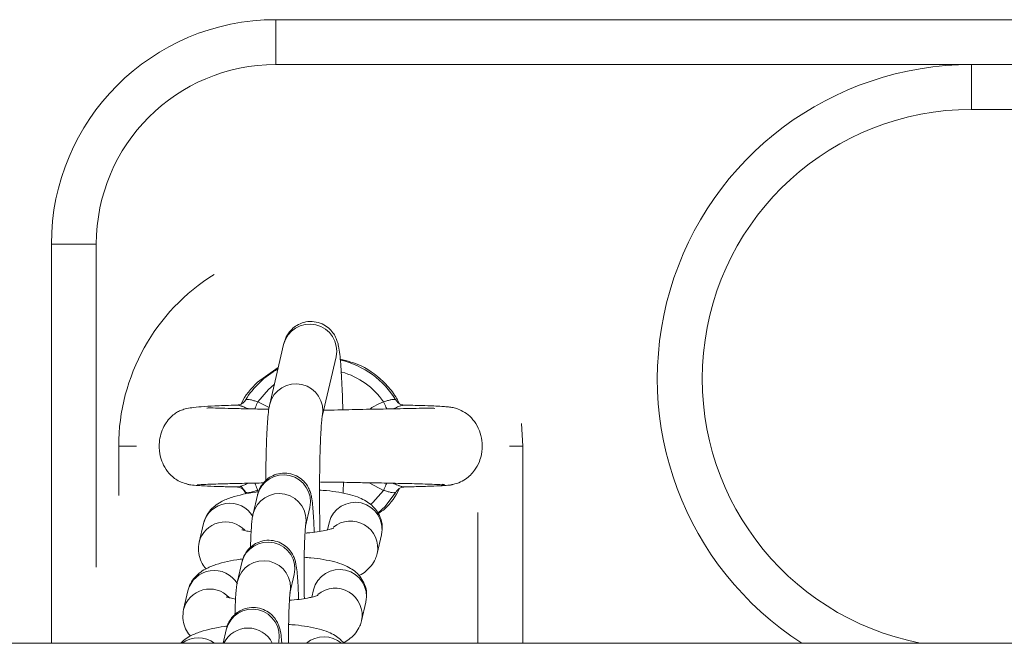
# Model space of a CAD drawing. Units: millimetres. Extents: x 5.5 to 14.7, y 0 to 15.1.
# Drawn here: x 11.3 to 11.4, y 4.4 to 4.5 of the extents above; entities that cross this region are included whole.
import ezdxf

# ---------------------------------------------------------------- set-up
doc = ezdxf.new("R2010")
doc.units = ezdxf.units.MM

# ---------------------------------------------------------------- blocks, each defined once
blk = doc.blocks.new('K077')
at = {"linetype": 'Continuous', "lineweight": 15}
for p, q in [((5304.286619619587, 2659.988113778664), (5304.286619619587, 2659.993113773895)), ((5304.286619619587, 2659.993113773895), (5304.298694626549, 2659.993113773895)), ((5304.286619619587, 2659.993113773895), (5304.671619610051, 2659.993113773895)), ((5304.364119605282, 2659.988113778664), (5304.286619619587, 2659.988113778664)), ((5304.294728950718, 2659.988113778664), (5304.286619619587, 2659.988113778664)), ((5304.364119605282, 2659.988113778664), (5304.364119605282, 2659.983113768531)), ((5304.364119605282, 2659.988113778664), (5304.46661962674, 2659.988113778664)), ((5304.46661962674, 2659.983113768531), (5304.364119605282, 2659.983113768531)), ((5304.261619643429, 2659.923663775457), (5304.261619643429, 2659.968113767935)), ((5304.266619638661, 2659.968113767935), (5304.261619643429, 2659.968113767935)), ((5304.266619638661, 2659.968113767935), (5304.266619638661, 2659.93211255504)), ((5304.287486390332, 2659.956924992634), (5304.285944060543, 2659.950271966888)), ((5304.291789070824, 2659.948916974498), (5304.293331400612, 2659.955569985343)), ((5304.286890820721, 2659.954355943037), (5304.284594551781, 2659.952730554176)), ((5304.284611598709, 2659.950551482869), (5304.285871342877, 2659.949892017079)), ((5304.314119593361, 2659.945613774491), (5304.313978151539, 2659.948133136166)), ((5304.269119636277, 2659.945613774491), (5304.269119636277, 2659.940095628632)), ((5304.269119636277, 2659.945613774491), (5304.271106378296, 2659.945613774491)), ((5304.314119593361, 2659.945613774491), (5304.312645212868, 2659.945613774491)), ((5304.314119593361, 2659.923663775457), (5304.314119593361, 2659.945613774491)), ((5304.276697711209, 2659.941424014999), (5304.276725606182, 2659.941404896809)), ((5304.28276331828, 2659.941153842045), (5304.283326522568, 2659.940298947526)), ((5304.298627690533, 2659.940676103367), (5304.297012643078, 2659.941521267427)), ((5304.300941960076, 2659.941075707806), (5304.300925389985, 2659.941054436399)), ((5304.305397943715, 2659.941342967583), (5304.305143968323, 2659.941348570419)), ((5304.30628039048, 2659.941330070628), (5304.306282238224, 2659.941358107163)), ((5304.284566954831, 2659.940125095678), (5304.284084932068, 2659.938046026064)), ((5304.289929942349, 2659.936691033674), (5304.290411905507, 2659.938770103289)), ((5304.30911959813, 2659.923663775457), (5304.30911959813, 2659.93821087016)), ((5304.278564111451, 2659.936972814633), (5304.278082148293, 2659.934893745018)), ((5304.292545751789, 2659.937068278922), (5304.292360798577, 2659.93627032174)), ((5304.297908798912, 2659.933634216918), (5304.29839076207, 2659.935713286532)), ((5304.29839076207, 2659.935713286532), (5304.298417822579, 2659.936054903103)), ((5304.282831804016, 2659.932640451027), (5304.282349840859, 2659.930561381413)), ((5304.288194851139, 2659.929206381572), (5304.288676814297, 2659.931285451187)), ((5304.276829020241, 2659.929488162531), (5304.276346997479, 2659.927409092916)), ((5304.29081066058, 2659.92958363427), (5304.290625647763, 2659.928785677088)), ((5304.296173648098, 2659.926149564816), (5304.296655670861, 2659.92822863443)), ((5304.296655670861, 2659.92822863443), (5304.296682731369, 2659.928570258452)), ((5304.281096712807, 2659.925155798925), (5304.280750827053, 2659.923663775457)), ((5306.424259056162, 2659.923663775457), (5303.608720535932, 2659.923663775457)), ((5304.286909953812, 2659.923663775457), (5304.286941723088, 2659.923800806535))]:
    blk.add_line(p, q, dxfattribs=at)
at = {"linetype": 'Continuous', "lineweight": 15, "flags": 128}
for points in [[(5304.286449448326, 2659.952452096177), (5304.285811678627, 2659.951919409467), (5304.284611598709, 2659.950551482869)], [(5304.283103541592, 2659.95055456741), (5304.283158377865, 2659.950620072914), (5304.283240036229, 2659.950738403035)], [(5304.284266428212, 2659.949730481042), (5304.284304336766, 2659.949820715023), (5304.284358576992, 2659.949949624969), (5304.284417525986, 2659.950089874698), (5304.284480170468, 2659.950238826705), (5304.28454525874, 2659.950393664671), (5304.284611598709, 2659.950551482869)], [(5304.298627630928, 2659.950551482869), (5304.298693970898, 2659.950393664671), (5304.298759118775, 2659.950238826705), (5304.298821703652, 2659.950089874698), (5304.29888071225, 2659.949949624969), (5304.298934892872, 2659.949820715023), (5304.29896874831, 2659.949740107192)], [(5304.284611598709, 2659.940676103367), (5304.284545199135, 2659.940833921565), (5304.284480110863, 2659.940988759531), (5304.284417466381, 2659.941137704087), (5304.284358517388, 2659.941277953817), (5304.284304336766, 2659.941406856311), (5304.284270540932, 2659.941487158669)], [(5304.298972861031, 2659.941497015787), (5304.298934952477, 2659.941406856311), (5304.29888071225, 2659.941277953817), (5304.298821763256, 2659.941137704087), (5304.298759118775, 2659.940988759531), (5304.298694030503, 2659.940833921565), (5304.298627690533, 2659.940676103367)], [(5304.297182516316, 2659.939090947641), (5304.297427610615, 2659.939308161868), (5304.298627690533, 2659.940676103367)], [(5304.299999193409, 2659.940489138497), (5304.298784689167, 2659.938895049525), (5304.298013762692, 2659.938157605959)]]:
    blk.add_lwpolyline(points, dxfattribs=at)
at = {"linetype": 'Continuous', "lineweight": 15}
for centre, radius, start, end in [((5304.286619622552, 2659.968113774101), 0.025, 90, 180), ((5304.286619622552, 2659.968113774101), 0.02500000000000012, 90, 180), ((5304.286619622552, 2659.968113774101), 0.02, 90, 180), ((5304.364119622552, 2659.953113774101), 0.035, 90, 237.2912820867429), ((5304.364119622552, 2659.953113774101), 0.03, 90, 259.0118622612741), ((5304.291619622552, 2659.945613774101), 0.02250000000000138, 121.8005934231405, 180), ((5304.290398424138, 2659.956202319453), 0.00300036621437294, 347.8335568268334, 166.0625983291216), ((5304.291619622552, 2659.945613774101), 0.009822388195015222, 31.44831015111443, 76.81289014028502), ((5304.291619622552, 2659.945613774101), 0.009822388195015132, 119.0144858724027, 148.5516898488856), ((5304.291619622552, 2659.945613774101), 0.008572816538795661, 35.16773405304541, 74.13900304648094), ((5304.288856108616, 2659.949549313574), 0.003000357330324573, 347.8546724103334, 166.0644130391716), ((5304.287478978456, 2659.939402514548), 0.003000334162190848, 347.8319177309127, 166.0642575912148), ((5304.286997532415, 2659.937323259959), 0.003000297514198783, 348.4632802447603, 166.7832366763603), ((5304.281477968527, 2659.936233174436), 0.003006265237999192, 30.51386039301805, 165.7571160682113), ((5304.295457751039, 2659.936345463626), 0.003000366908184932, 347.8366269783113, 166.0598054161072), ((5304.280987746853, 2659.934173691964), 0.002993461909578477, 43.23512958583601, 166.1550686169624), ((5304.294963159977, 2659.934248395646), 0.003008825431275553, 348.0822163473849, 129.8278162809328), ((5304.285743838231, 2659.931917783081), 0.003000365349046291, 347.8335965741995, 166.0626972300034), ((5304.28526240567, 2659.929838581289), 0.003000327019358411, 348.463913064196, 166.7828478527106), ((5304.279742878599, 2659.928748527821), 0.003006265130693044, 30.51390502732836, 165.7572234337882), ((5304.29372265259, 2659.928860784268), 0.003000368242852986, 347.8371649258867, 166.0591288658696), ((5304.279252601761, 2659.926689245327), 0.002993360430584726, 43.23155786436438, 166.1586403276823), ((5304.29322806926, 2659.92676381166), 0.003008779157858668, 348.0808496515936, 129.828563405178), ((5304.284008748184, 2659.924433139469), 0.003000364432078021, 347.8335724990879, 166.0628599119294), ((5304.283524022559, 2659.92231968961), 0.003019521223810586, 26.43179129754776, 153.5682087024522), ((5304.277991906861, 2659.921221577501), 0.003040455139103815, 53.44007793145991, 126.5599220685401), ((5304.291974620014, 2659.921315368112), 0.003041577345970326, 49.72084899276214, 129.456994327818)]:
    blk.add_arc(centre, radius, start, end, dxfattribs=at)
for points, knots in [([(5304.294085101345, 2659.949651467634), (5304.294079027445, 2659.949894552698), (5304.294058035661, 2659.950734670094), (5304.294007049122, 2659.952042920502), (5304.293933706976, 2659.953526674248), (5304.293847329102, 2659.954802264071), (5304.29374491529, 2659.95587771195), (5304.293642438874, 2659.956595230669), (5304.293507632116, 2659.957177001773), (5304.293314997259, 2659.95770432073), (5304.292988182463, 2659.958266600145), (5304.292485694341, 2659.95881231346), (5304.291773626132, 2659.95926461603), (5304.290897992733, 2659.959512342983), (5304.289974396425, 2659.959484517964), (5304.289151899541, 2659.959201355624), (5304.288513276379, 2659.958762641403), (5304.288063739162, 2659.958266855124), (5304.28776989183, 2659.957774274113), (5304.287580763655, 2659.957303328948), (5304.287520808621, 2659.957062973243), (5304.287486390332, 2659.956924992634)], [0, 0, 0, 0, 0.03635753505624963, 0.1256539470450171, 0.2154081674113551, 0.3060742694953314, 0.398810613797079, 0.4979018328088292, 0.5500235156372923, 0.5880738821703817, 0.6209127565342435, 0.6576522630225413, 0.6984254909418681, 0.7420111991815396, 0.7865833547066569, 0.8289136319174212, 0.865464803039086, 0.8983438605131535, 0.928726097815229, 0.9590839066415693, 0.9999999999999999, 0.9999999999999999, 0.9999999999999999, 0.9999999999999999]), ([(5304.300373927811, 2659.950366201831), (5304.300245577795, 2659.950618601456), (5304.299852540444, 2659.95139150732), (5304.298566423897, 2659.952929561335), (5304.296502919759, 2659.95459015167), (5304.294592851224, 2659.955091088713), (5304.293793694237, 2659.955300676657)], [0, 0, 0, 0, 0.1023840026889564, 0.3135234300332098, 0.7127838416913113, 1, 1, 1, 1]), ([(5304.284594551781, 2659.952730554176), (5304.283872894195, 2659.952009570429), (5304.283143775209, 2659.951281132248), (5304.282805345784, 2659.950330496471), (5304.282801882485, 2659.950320768191)], [0, 0, 0, 0, 0.9897665532651553, 1, 1, 1, 1]), ([(5304.284611598709, 2659.950551482869), (5304.28446700928, 2659.950590179578), (5304.284179793407, 2659.950667047638), (5304.283800530675, 2659.950789149534), (5304.283491292538, 2659.950827830317), (5304.283303940431, 2659.950794664686), (5304.283256777699, 2659.950753142328), (5304.283240036229, 2659.950738403035)], [0, 0, 0, 0, 0.2216164084959777, 0.4402240897472928, 0.6592761737957398, 0.879052426933517, 1, 1, 1, 1]), ([(5304.298627630928, 2659.950551482869), (5304.298709123966, 2659.950571110699), (5304.298933050875, 2659.95062504413), (5304.299276695657, 2659.950744379698), (5304.299619081034, 2659.950820513667), (5304.2998885304, 2659.95081571361), (5304.299962376515, 2659.950764123782), (5304.299999193409, 2659.950738403035)], [0, 0, 0, 0, 0.1245766539634019, 0.3423122501774008, 0.5622491742387733, 0.7817539120126625, 1, 1, 1, 1]), ([(5304.282311991909, 2659.950169238282), (5304.282181172809, 2659.95016621769), (5304.281226640401, 2659.950144177692), (5304.279877253774, 2659.950094770651), (5304.27834588514, 2659.950011108922), (5304.277298070683, 2659.949904387679), (5304.276568437409, 2659.949770650534), (5304.276046140507, 2659.949602795391), (5304.275662484511, 2659.949416745181), (5304.275316775381, 2659.949180873286), (5304.274956150564, 2659.94888491154), (5304.274484118106, 2659.948371542077), (5304.274027167602, 2659.947598739661), (5304.273728695525, 2659.94672736198), (5304.273575172892, 2659.945633609831), (5304.273694755267, 2659.94452852565), (5304.274111067852, 2659.943428672421), (5304.274745836847, 2659.942494540427), (5304.27574727219, 2659.941634542033), (5304.276637239255, 2659.94140159679), (5304.277105347374, 2659.941279071404)], [0, 0, 0, 0, 0.02059694731515139, 0.1502873336192292, 0.262495216331089, 0.3568402782672122, 0.4329128302381725, 0.4903060780363072, 0.5295182122677076, 0.5465626124883829, 0.5640988744166524, 0.6012377149414002, 0.6408076760117278, 0.6818887163143275, 0.723733362492432, 0.7870866814645044, 0.8291923496642135, 0.878985800232086, 0.9363485104532937, 1, 1, 1, 1]), ([(5304.285844759205, 2659.949713717235), (5304.285506892353, 2659.949719578983), (5304.28447809108, 2659.949737427946), (5304.282925230443, 2659.949770180037), (5304.281241616592, 2659.949808417384), (5304.279865049607, 2659.94984281273), (5304.27901596348, 2659.949883833222), (5304.278969162862, 2659.949845175102), (5304.278950230339, 2659.949829536511)], [0, 0, 0, 0, 0.09338739027498148, 0.2843636934876549, 0.4812832361979511, 0.6834630094988671, 0.8719494710366672, 1, 1, 1, 1]), ([(5304.282297269562, 2659.950151833726), (5304.282290390228, 2659.950164888948), (5304.282281382436, 2659.950181983442), (5304.282339745653, 2659.950173060359), (5304.282353536347, 2659.950170951916)], [0, 0, 0, 0, 0.7637091596832398, 1, 1, 1, 1]), ([(5304.282353536347, 2659.950170951916), (5304.282398026059, 2659.950169832422), (5304.282485578478, 2659.950167629341), (5304.282738263053, 2659.95008497916), (5304.283040640333, 2659.949971088584), (5304.283269202863, 2659.949877376207), (5304.283493003326, 2659.949784349589), (5304.28353868602, 2659.949767460676), (5304.283565596798, 2659.949757511748)], [0, 0, 0, 0, 0.27884225665393, 0.5487406562564155, 0.6098047584952508, 0.9243844034416312, 0.9554563352965438, 1, 1, 1, 1]), ([(5304.283094302872, 2659.950565057827), (5304.283064919612, 2659.950526647207), (5304.282969665275, 2659.950402128073), (5304.282753535973, 2659.950278556889), (5304.282529821762, 2659.950196646878), (5304.282387599364, 2659.950179179286), (5304.282358770744, 2659.950179369824), (5304.282354072789, 2659.950179400874)], [0, 0, 0, 0, 0.1380340055948444, 0.4474771566901662, 0.7175878042323215, 0.9539776750715286, 1, 1, 1, 1]), ([(5304.285944060543, 2659.950271966888), (5304.285913430697, 2659.95012083895), (5304.285822346696, 2659.949671429651), (5304.285745884048, 2659.948937939085), (5304.285660249468, 2659.947800317959), (5304.285594952872, 2659.946453386766), (5304.285544617367, 2659.944881595326), (5304.28551187962, 2659.943312619635), (5304.285503338109, 2659.942232995561), (5304.285499648312, 2659.941766615046)], [0, 0, 0, 0, 0.08519450008789009, 0.2533429706804024, 0.4076385987973362, 0.5706609802485736, 0.7276059226061377, 0.8823300690395046, 1, 1, 1, 1]), ([(5304.304322437504, 2659.949812504483), (5304.304265027068, 2659.949827288166), (5304.30413677546, 2659.949860314062), (5304.30323659836, 2659.94983638699), (5304.302007921611, 2659.949808968654), (5304.300551214441, 2659.949775564524), (5304.298577412558, 2659.949732362008), (5304.295981245325, 2659.949699775192), (5304.293555227693, 2659.949623109414), (5304.29220677593, 2659.949621988486), (5304.291952447155, 2659.949621777071)], [0, 0, 0, 0, 0.1108966234878672, 0.2477366705012774, 0.3738094026498604, 0.4881103894634799, 0.5917873884519048, 0.7767084067963882, 0.9578854217798783, 1, 1, 1, 1]), ([(5304.297054723957, 2659.94970865084), (5304.297237441622, 2659.949835528197), (5304.29772825374, 2659.950176343322), (5304.298280790468, 2659.950406812119), (5304.298627630928, 2659.950551482869)], [0, 0, 0, 0, 0.3722761895792519, 1, 1, 1, 1]), ([(5304.299674884537, 2659.949757489396), (5304.29981392111, 2659.949813986273), (5304.30011722938, 2659.949937234203), (5304.300399548993, 2659.950048732052), (5304.30065834056, 2659.950136288522), (5304.300781326883, 2659.950167114545), (5304.300922525631, 2659.950184648222), (5304.300932740239, 2659.950167401153), (5304.300941960076, 2659.950151833726)], [0, 0, 0, 0, 0.1864995143435984, 0.4068486712640282, 0.4537851260611275, 0.6888051489303441, 0.7191115198750923, 0.9999999999999999, 0.9999999999999999, 0.9999999999999999, 0.9999999999999999]), ([(5304.30088092492, 2659.950180220438), (5304.300846918291, 2659.950182025159), (5304.300769102397, 2659.950186154824), (5304.300531085507, 2659.950252526844), (5304.300236253845, 2659.950420122277), (5304.300087444764, 2659.95062656148), (5304.300011948803, 2659.950731295181)], [0, 0, 0, 0, 0.1760309231492379, 0.4028039325042521, 0.6970219104326757, 1, 1, 1, 1]), ([(5304.306117133358, 2659.941288973225), (5304.306420802956, 2659.941352943012), (5304.307000914454, 2659.941475146911), (5304.307940590808, 2659.941995049642), (5304.308754325445, 2659.942794694605), (5304.309290613965, 2659.943788663662), (5304.309589096844, 2659.944816348492), (5304.309652970207, 2659.94589747524), (5304.30942813684, 2659.947082225993), (5304.308952373672, 2659.948108438429), (5304.308250223677, 2659.948954450628), (5304.30747249819, 2659.949514671102), (5304.306702835808, 2659.949830253369), (5304.306174293261, 2659.949936609685), (5304.305731794708, 2659.949986792588), (5304.30507028083, 2659.950038176185), (5304.304154065366, 2659.95008339405), (5304.302813065577, 2659.95013068038), (5304.3015608376, 2659.950160987838), (5304.300893024662, 2659.950177150799)], [0, 0, 0, 0, 0.04114464330390832, 0.07860016552664321, 0.1419079401291193, 0.1912557740902306, 0.2290060417484514, 0.2852737523271694, 0.3345268696781007, 0.3871759330776192, 0.4337094447407651, 0.4778285934494828, 0.5201173760674576, 0.5694093026739792, 0.6338236175048442, 0.6991081915120698, 0.7771541842030791, 0.881156369473456, 1, 1, 1, 1]), ([(5304.291536168316, 2659.936111043228), (5304.291527633895, 2659.936545286901), (5304.291507426478, 2659.937573469495), (5304.29149322987, 2659.939258848788), (5304.291491706489, 2659.941088428039), (5304.291506590198, 2659.942853454974), (5304.291536762308, 2659.944494857052), (5304.291581052052, 2659.945961099126), (5304.291636778954, 2659.947198461605), (5304.291698918874, 2659.94812058896), (5304.291751008591, 2659.948665084382), (5304.291789085592, 2659.948916047304), (5304.291788479569, 2659.948912435973), (5304.291788295964, 2659.948911341859)], [0, 0, 0, 0, 0.07836881204467953, 0.1855581401593913, 0.2928335999856891, 0.4000249597116737, 0.5069633374729369, 0.6134063226420838, 0.7189165821140538, 0.8225583273165237, 0.9082855239965835, 0.9722135345777134, 1, 1, 1, 1]), ([(5304.290896312455, 2659.936018976403), (5304.290885127399, 2659.936340142696), (5304.290858092641, 2659.937116415391), (5304.290799747117, 2659.938154606055), (5304.290719625307, 2659.939142312356), (5304.290643140536, 2659.939755837189), (5304.290523265249, 2659.940299741456), (5304.290358202588, 2659.940780365589), (5304.290059277891, 2659.941322421197), (5304.289593528542, 2659.941859300176), (5304.288917428607, 2659.942325498469), (5304.288065496559, 2659.942605886401), (5304.287140423118, 2659.942618435859), (5304.286298940449, 2659.942366180472), (5304.285635643651, 2659.941943192909), (5304.2851647957, 2659.941454139858), (5304.284852821229, 2659.940957849722), (5304.284657814595, 2659.940485750195), (5304.284598237673, 2659.940249268338), (5304.284566954831, 2659.940125095678)], [0, 0, 0, 0, 0.070306407165904, 0.1699335998669015, 0.2720147516922078, 0.3825916449845947, 0.4295740398263955, 0.4721835344957427, 0.5120795738542515, 0.559165011517061, 0.6127428728759438, 0.6712822627217513, 0.7316557750143095, 0.7902476349925694, 0.8401310384296259, 0.8842560322593583, 0.9237730940968274, 0.9599745292930019, 1, 1, 1, 1]), ([(5304.27684761689, 2659.941321219338), (5304.277039361684, 2659.941292088387), (5304.277415428372, 2659.941234954214), (5304.278578988054, 2659.941166505697), (5304.280092708119, 2659.941109456227), (5304.281379326007, 2659.941072442078), (5304.282208788872, 2659.941054352481), (5304.282348767975, 2659.941051299704)], [0, 0, 0, 0, 0.2526506607228783, 0.4955206119218165, 0.7292416700288441, 0.9543071669090634, 1, 1, 1, 1]), ([(5304.277853028038, 2659.941278102828), (5304.277979084828, 2659.941290807757), (5304.278221322897, 2659.941315222289), (5304.279191558868, 2659.94135992499), (5304.280761924944, 2659.941408921952), (5304.282915780333, 2659.94145698997), (5304.284414774116, 2659.941488737296), (5304.285164585441, 2659.941502148579), (5304.28524501727, 2659.941503587199)], [0, 0, 0, 0, 0.1694640996142458, 0.3256520825012021, 0.5973959954970696, 0.8156793194603021, 0.9802280269454524, 0.9999999999999999, 0.9999999999999999, 0.9999999999999999, 0.9999999999999999]), ([(5304.283564345101, 2659.941470074488), (5304.283425294396, 2659.941413573874), (5304.283121981137, 2659.941290328289), (5304.282839567561, 2659.941178813982), (5304.282580953937, 2659.941091256554), (5304.282457709626, 2659.941060429992), (5304.282317000727, 2659.941042906359), (5304.282306661205, 2659.941060147048), (5304.282297329167, 2659.941075707806)], [0, 0, 0, 0, 0.1865285971392697, 0.4068774547368139, 0.4537971814576222, 0.6888159171860643, 0.7191376590145608, 0.9999999999999999, 0.9999999999999999, 0.9999999999999999, 0.9999999999999999]), ([(5304.282358304718, 2659.941047328545), (5304.282392166103, 2659.941045460018), (5304.282469652357, 2659.9410411842), (5304.282710542221, 2659.940976417126), (5304.283001825349, 2659.940793343833), (5304.283222643219, 2659.940573309591), (5304.283274397664, 2659.940408242453), (5304.283283249596, 2659.940380009843)], [0, 0, 0, 0, 0.1594900462702617, 0.3649669507980696, 0.6316210837386047, 0.9369935259132067, 1, 1, 1, 1]), ([(5304.291587428311, 2659.941602597965), (5304.292360465891, 2659.941597398575), (5304.293569569439, 2659.941589266239), (5304.295358487969, 2659.941545315832), (5304.297179502125, 2659.941521055361), (5304.299480220136, 2659.941474672667), (5304.301494730254, 2659.941432122299), (5304.303042530084, 2659.941391059082), (5304.304118531703, 2659.941355990936), (5304.304988492104, 2659.941317870345), (5304.305255826146, 2659.941291503224), (5304.305394486645, 2659.941277827157)], [0, 0, 0, 0, 0.11449245627204, 0.1790769796774149, 0.2718111750901454, 0.4003213108307925, 0.5644500164700654, 0.6600299563049994, 0.7645325032880393, 0.8778680026555593, 1, 1, 1, 1]), ([(5304.294124619225, 2659.940357620848), (5304.294130936264, 2659.940624566897), (5304.294140083989, 2659.941011132354), (5304.294143613739, 2659.941440418587), (5304.29414470599, 2659.941573257579)], [0, 0, 0, 0, 0.6905584639818528, 1, 1, 1, 1]), ([(5304.300885693291, 2659.941056597067), (5304.300841231491, 2659.941057716272), (5304.300753737027, 2659.941059918708), (5304.300501024635, 2659.941142566066), (5304.300198645412, 2659.941256469411), (5304.299970051811, 2659.941350080017), (5304.299746581249, 2659.941443104107), (5304.299701196343, 2659.941459875877), (5304.299674586514, 2659.941469709409)], [0, 0, 0, 0, 0.2789912903794694, 0.5490149712757922, 0.6101074182167331, 0.9248446885236795, 0.9559353471443535, 1, 1, 1, 1]), ([(5304.300020293454, 2659.940512369407), (5304.300087689269, 2659.940604980014), (5304.300219245895, 2659.940785755909), (5304.300484155028, 2659.940950606923), (5304.300709723327, 2659.941030500458), (5304.300851502692, 2659.941048380043), (5304.3008804783, 2659.941048174302), (5304.300885216454, 2659.941048140658)], [0, 0, 0, 0, 0.2737861897390685, 0.5344306135072855, 0.7619618724204217, 0.9610754994725996, 1, 1, 1, 1]), ([(5304.300925389985, 2659.941054436399), (5304.300925216301, 2659.941053331613), (5304.300924568145, 2659.941049208755), (5304.30090212352, 2659.94105347444), (5304.300885693291, 2659.941056597067)], [0, 0, 0, 0, 0.2679659378700168, 1, 1, 1, 1]), ([(5304.300925211171, 2659.9410570143), (5304.301214498936, 2659.941063809192), (5304.302198539922, 2659.94108692269), (5304.303558479808, 2659.941128978629), (5304.304928553935, 2659.941182856996), (5304.305894999905, 2659.94123929009), (5304.306150189996, 2659.941278356649), (5304.306278185109, 2659.941297951175)], [0, 0, 0, 0, 0.09343637169693376, 0.3178330715184745, 0.5437987391274918, 0.7711841718974444, 1, 1, 1, 1]), ([(5304.284765199879, 2659.940531077815), (5304.28463429493, 2659.940516514544), (5304.283986285913, 2659.940444423066), (5304.282933452603, 2659.940241491887), (5304.281653599837, 2659.93990917683), (5304.280653757905, 2659.939501532668), (5304.279828798361, 2659.938973711111), (5304.279204633022, 2659.9383606516), (5304.278766987019, 2659.937668749062), (5304.278621994138, 2659.937171372573), (5304.278564111451, 2659.936972814633)], [0, 0, 0, 0, 0.04439248187884588, 0.2197527948158677, 0.4051244374891331, 0.5934707783096905, 0.7117298386085278, 0.8213108028716876, 0.9286653877666564, 1, 1, 1, 1]), ([(5304.283240036229, 2659.940489138497), (5304.283276853201, 2659.940463416878), (5304.283350699468, 2659.940411825303), (5304.283620147878, 2659.940407038432), (5304.283962525585, 2659.940483164276), (5304.284306151141, 2659.940602541964), (5304.284530084747, 2659.940656472235), (5304.284611598709, 2659.940676103367)], [0, 0, 0, 0, 0.2182447043040212, 0.4377480214504033, 0.6576841640628709, 0.875393779081069, 1, 1, 1, 1]), ([(5304.298441366413, 2659.936351719333), (5304.298454197586, 2659.93646502968), (5304.298504573425, 2659.93690989191), (5304.298291054405, 2659.937652291362), (5304.297865693569, 2659.938444646295), (5304.297300772362, 2659.939051956925), (5304.296654094831, 2659.939516131651), (5304.295879475681, 2659.939894968127), (5304.294907055006, 2659.940214721133), (5304.29368763017, 2659.940468333522), (5304.292517617107, 2659.940634617854), (5304.291752517137, 2659.940684866841), (5304.291494683484, 2659.940701800419)], [0, 0, 0, 0, 0.03318783734245156, 0.1302971501407932, 0.2178809489341961, 0.3026865885672618, 0.3913473724392453, 0.4934646925720247, 0.627520760797687, 0.7828590804645651, 0.9268249394685057, 0.9999999999999999, 0.9999999999999999, 0.9999999999999999, 0.9999999999999999]), ([(5304.298020617226, 2659.93808473183), (5304.298281953691, 2659.938257534563), (5304.299301462856, 2659.938931661577), (5304.299937720508, 2659.940054292234), (5304.300410882691, 2659.940889152719)], [0, 0, 0, 0, 0.2563355719161705, 1, 1, 1, 1]), ([(5304.299999193409, 2659.940489138497), (5304.299982451945, 2659.940474399356), (5304.299935289231, 2659.940432877428), (5304.29974793668, 2659.940399706506), (5304.299438698177, 2659.940438409317), (5304.299059451466, 2659.940560514492), (5304.298772259071, 2659.940637400201), (5304.298627690533, 2659.940676103367)], [0, 0, 0, 0, 0.1209504451266658, 0.3407319171424225, 0.5597898659641518, 0.7784045249661474, 1, 1, 1, 1]), ([(5304.284084932068, 2659.938046026064), (5304.284055197366, 2659.937895204825), (5304.283981556195, 2659.937521679887), (5304.283924044796, 2659.936931439974), (5304.283861276954, 2659.936009961406), (5304.283821225232, 2659.935089438074), (5304.283807389616, 2659.934434469062), (5304.283803776959, 2659.934263448251)], [0, 0, 0, 0, 0.1475931968886357, 0.3655303455793716, 0.6261484176454944, 0.9023825564734976, 1, 1, 1, 1]), ([(5304.289799825409, 2659.92862618251), (5304.289791242119, 2659.929091271248), (5304.289773924311, 2659.93002964293), (5304.289767220906, 2659.93149013363), (5304.289775136442, 2659.932906050087), (5304.289799008439, 2659.934207378598), (5304.289835455939, 2659.93531676341), (5304.289881605515, 2659.936137414665), (5304.289916589019, 2659.936574507808), (5304.289945763357, 2659.936766393998), (5304.289939145974, 2659.936734192444), (5304.289937988976, 2659.936728562249)], [0, 0, 0, 0, 0.1334936005744392, 0.2693391691231037, 0.4052454375825515, 0.5406328339037646, 0.6748048910599774, 0.80631855319763, 0.9114651760198768, 0.9845203630710535, 1, 1, 1, 1]), ([(5304.283868924836, 2659.936056899859), (5304.283657382654, 2659.936094626622), (5304.283243214963, 2659.936168489936), (5304.282886823578, 2659.936278870563), (5304.282858444049, 2659.936291343537), (5304.282846585968, 2659.936296555234)], [0, 0, 0, 0, 0.3780240322838914, 0.7401140552030768, 0.9999999999999999, 0.9999999999999999, 0.9999999999999999, 0.9999999999999999]), ([(5304.293077723244, 2659.936479914023), (5304.293063424371, 2659.936472950317), (5304.293030584231, 2659.936456956814), (5304.292687640948, 2659.936340774333), (5304.292093433299, 2659.936197768278), (5304.291209986641, 2659.936049744206), (5304.290478325956, 2659.935951707168), (5304.290037518712, 2659.935922289856), (5304.290004030922, 2659.935920055045)], [0, 0, 0, 0, 0.1327355440508956, 0.3048529724593619, 0.5063084534322048, 0.7338919121738342, 0.9797839718129816, 1, 1, 1, 1]), ([(5304.278082148293, 2659.934893745018), (5304.278035119604, 2659.934566947109), (5304.277940283584, 2659.93390794057), (5304.2781778411, 2659.932961621171), (5304.278517822404, 2659.932292297072), (5304.278781386653, 2659.932017529183), (5304.278856233815, 2659.931939500404)], [0, 0, 0, 0, 0.3033047491558378, 0.6116312468801882, 0.8897107675676079, 1, 1, 1, 1]), ([(5304.289161161641, 2659.928534331752), (5304.289150001126, 2659.928855494721), (5304.289123026496, 2659.929631736031), (5304.289064646946, 2659.930669983699), (5304.28898453754, 2659.931657665805), (5304.288908046263, 2659.932271181984), (5304.288788177501, 2659.932815095601), (5304.288623100475, 2659.933295728599), (5304.288324205273, 2659.933837753667), (5304.287858421585, 2659.934374670554), (5304.287182350512, 2659.934840844887), (5304.286330398322, 2659.935121247636), (5304.285405334554, 2659.935133778141), (5304.284563847362, 2659.934881537185), (5304.28390055383, 2659.934458551088), (5304.283429695778, 2659.933969479384), (5304.283117739919, 2659.933473235254), (5304.282922730408, 2659.933001075698), (5304.282863110376, 2659.932764615699), (5304.282831804016, 2659.932640451027)], [0, 0, 0, 0, 0.07030821342170401, 0.1699328533512792, 0.2720140067627563, 0.3825906610275255, 0.4295733226261029, 0.4721824793407077, 0.5120805605367944, 0.5591649755505603, 0.6127435063511865, 0.671282392145615, 0.7316558989368539, 0.7902476231585558, 0.8401310273707172, 0.8842560218860783, 0.9237744820233491, 0.9599741331475488, 1, 1, 1, 1]), ([(5304.295881525734, 2659.931182879044), (5304.295906312862, 2659.931193199723), (5304.296176693958, 2659.931305778984), (5304.29664097374, 2659.931642649376), (5304.297268999655, 2659.932244008484), (5304.297705811064, 2659.932938630528), (5304.297850884607, 2659.933435759706), (5304.297908798912, 2659.933634216918)], [0, 0, 0, 0, 0.02852291207196705, 0.3111315007122537, 0.5729846129725304, 0.829532671520136, 1, 1, 1, 1]), ([(5304.282946066121, 2659.933036672903), (5304.282843525277, 2659.933025180767), (5304.28222461281, 2659.93295581693), (5304.281198994292, 2659.932756493999), (5304.279918324787, 2659.932424616892), (5304.278918718386, 2659.932016887723), (5304.278093685711, 2659.93148905717), (5304.277469545482, 2659.93087600715), (5304.277031893654, 2659.930184103481), (5304.276886902547, 2659.929686723131), (5304.276829020241, 2659.929488162531)], [0, 0, 0, 0, 0.03515957398827387, 0.2122149380542238, 0.3993780726173252, 0.5895447710628248, 0.708942713590006, 0.819582898916771, 0.9279751844594752, 0.9999999999999999, 0.9999999999999999, 0.9999999999999999, 0.9999999999999999]), ([(5304.296706275204, 2659.928867067231), (5304.296719106324, 2659.928980379379), (5304.296769480434, 2659.929425235181), (5304.296555975421, 2659.930167694651), (5304.296130526295, 2659.930959952704), (5304.295565704161, 2659.931567307392), (5304.294918989626, 2659.932031508351), (5304.294144294684, 2659.932410296954), (5304.29317204864, 2659.932730095487), (5304.291952359111, 2659.932983622972), (5304.290790163996, 2659.933149128674), (5304.290033361205, 2659.933198949338), (5304.289783732155, 2659.933215382529)], [0, 0, 0, 0, 0.03326544785022342, 0.1305978903550049, 0.2183891065027986, 0.3033885219599486, 0.3922519346125249, 0.4946093814589024, 0.6289768015833785, 0.7846721324852859, 0.9289747715989896, 1, 1, 1, 1]), ([(5304.282349840859, 2659.930561381413), (5304.282320106029, 2659.930410554966), (5304.282246463119, 2659.930037009917), (5304.282188956643, 2659.929446835903), (5304.282126184416, 2659.928525288748), (5304.282086133313, 2659.927604764242), (5304.282072298373, 2659.926949823756), (5304.282068685749, 2659.9267788036)], [0, 0, 0, 0, 0.1475930336179604, 0.3655370013146538, 0.6261464778833323, 0.9023781715083408, 1, 1, 1, 1]), ([(5304.288036302784, 2659.923663775457), (5304.28803562756, 2659.923774939522), (5304.288032006184, 2659.924371136863), (5304.288040923619, 2659.925420815412), (5304.288063605715, 2659.926722848952), (5304.28810038139, 2659.927832123402), (5304.288146408747, 2659.928652738023), (5304.288181517869, 2659.929089888048), (5304.288210671785, 2659.929281749973), (5304.28820405465, 2659.92924954759), (5304.288202897766, 2659.929243917597)], [0, 0, 0, 0, 0.04088689303118717, 0.219285405689623, 0.3970051869965417, 0.5731233171680035, 0.7457616599108801, 0.8837768329304256, 0.9796805236732649, 1, 1, 1, 1]), ([(5304.291342632035, 2659.928995269371), (5304.2913283373, 2659.92898830722), (5304.291295507371, 2659.928972317629), (5304.29095247977, 2659.928856102998), (5304.290358152295, 2659.928713229689), (5304.28947591292, 2659.928564590175), (5304.288700986527, 2659.928463128737), (5304.288214593973, 2659.928431447905), (5304.288136677006, 2659.928426372839)], [0, 0, 0, 0, 0.1292864683891194, 0.2969251199348796, 0.4931487039574928, 0.7148183242557382, 0.9543157250835631, 1, 1, 1, 1]), ([(5304.282133833626, 2659.928572255207), (5304.281922287705, 2659.928609982906), (5304.281508091425, 2659.928683851845), (5304.281151740798, 2659.928794226494), (5304.281123355041, 2659.928806693926), (5304.281111494759, 2659.928811903132)], [0, 0, 0, 0, 0.3780050462634628, 0.7401148820290806, 1, 1, 1, 1]), ([(5304.276346997479, 2659.927409092916), (5304.276300000054, 2659.927082304779), (5304.276205229244, 2659.926423332983), (5304.276442667055, 2659.925476915085), (5304.276782708782, 2659.924807692212), (5304.277046296226, 2659.924532887349), (5304.277121142605, 2659.924454855753)], [0, 0, 0, 0, 0.3033086472647191, 0.6116251505513867, 0.8897198940163524, 0.9999999999999999, 0.9999999999999999, 0.9999999999999999, 0.9999999999999999]), ([(5304.287285761097, 2659.923663775457), (5304.287274005675, 2659.923816267674), (5304.287234574491, 2659.924327771951), (5304.287172650786, 2659.924783020341), (5304.287053127872, 2659.925331002455), (5304.286887999312, 2659.925810955536), (5304.286589111035, 2659.926353156483), (5304.286123344554, 2659.926890000615), (5304.285447233537, 2659.927356213786), (5304.284595287388, 2659.927636588442), (5304.283670213508, 2659.92764913923), (5304.282828760384, 2659.927396860141), (5304.282165408297, 2659.9269739481), (5304.281694617154, 2659.926484787723), (5304.281382562806, 2659.925988614499), (5304.281187653852, 2659.925516400673), (5304.281128025428, 2659.925279960527), (5304.281096712807, 2659.925155798925)], [0, 0, 0, 0, 0.06060901943548467, 0.2033006881892559, 0.2639219138137246, 0.3189043550236897, 0.3703884507650715, 0.4311470422975881, 0.5002830482747447, 0.5758259254380911, 0.6537263811059864, 0.7293333836162681, 0.7937065771847506, 0.8506400904684754, 0.9016373037474802, 0.9483468851648038, 1, 1, 1, 1]), ([(5304.281210974911, 2659.925552028252), (5304.281108431494, 2659.925540540872), (5304.280489468266, 2659.925471201799), (5304.279464294025, 2659.925270938129), (5304.27818178603, 2659.92494346913), (5304.277188207358, 2659.92452109992), (5304.276461527958, 2659.924094677432), (5304.276151976899, 2659.923766234252), (5304.276055411557, 2659.923663775457)], [0, 0, 0, 0, 0.04607234719492896, 0.278097703732205, 0.5233689682134222, 0.7725763065005498, 0.9290545248094829, 0.9999999999999999, 0.9999999999999999, 0.9999999999999999, 0.9999999999999999]), ([(5304.294146434525, 2659.923698226942), (5304.294043473721, 2659.923819431312), (5304.293758175134, 2659.924155281796), (5304.293180390225, 2659.924541471649), (5304.292410553801, 2659.924927707317), (5304.291436442468, 2659.925244739929), (5304.290217440271, 2659.925499154828), (5304.289055026437, 2659.925664455327), (5304.288298264357, 2659.925714297184), (5304.288048640946, 2659.925730737878)], [0, 0, 0, 0, 0.06719666515984093, 0.1861981746298474, 0.3232560963903083, 0.5031763719782101, 0.711665319336899, 0.9048907331441091, 1, 1, 1, 1]), ([(5304.294146434525, 2659.923698226942), (5304.29417122156, 2659.92370855016), (5304.294441588525, 2659.923821151659), (5304.294905919802, 2659.924158023333), (5304.29553388499, 2659.924759350852), (5304.295970740703, 2659.925453975306), (5304.296115757598, 2659.925951109632), (5304.296173648098, 2659.926149564816)], [0, 0, 0, 0, 0.02852361647447874, 0.3111240827272239, 0.5729876231541439, 0.8295373796630374, 1, 1, 1, 1])]:
    blk.add_open_spline(points, degree=3, knots=knots, dxfattribs=at)
blk = doc.blocks.new('KATOPSI K077')
blk.add_blockref('K077', (0, 0))

msp = doc.modelspace()

# ---------------------------------------------------------------- block references
msp.add_blockref('KATOPSI K077', (-5292.924175812496, -2655.500248521617))

doc.saveas('drawing.dxf')
